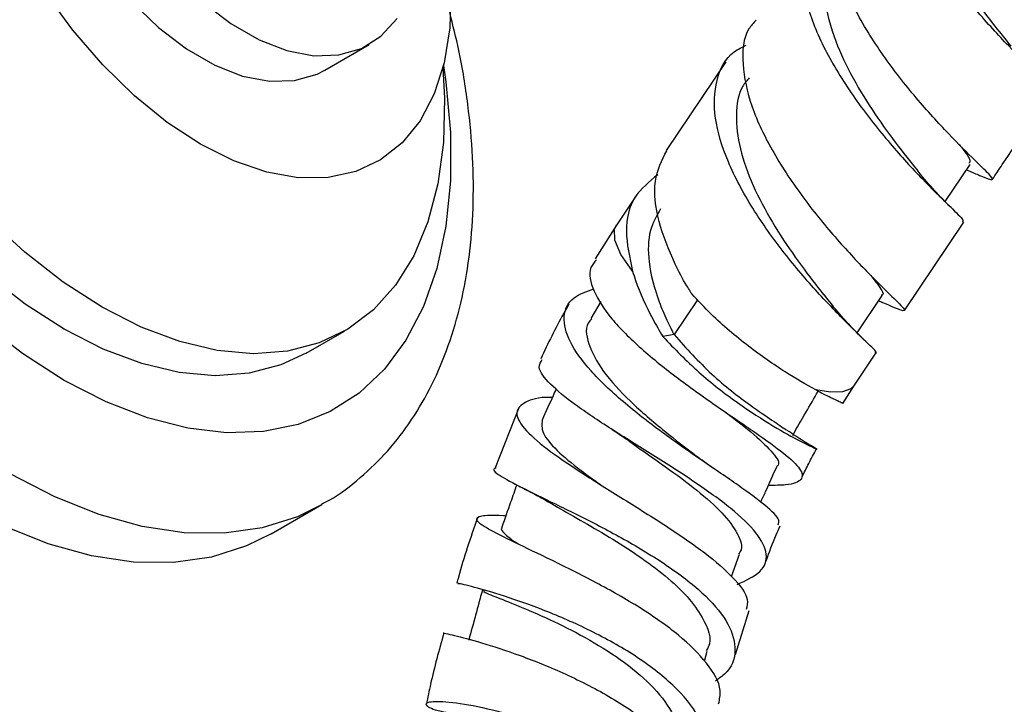
# Model space of a CAD drawing. Units: millimetres. Extents: x 5 to 995, y 5 to 995.
# Drawn here: x 168 to 196, y 174 to 193 of the extents above; entities that cross this region are included whole.
import ezdxf

# ---------------------------------------------------------------- set-up
doc = ezdxf.new("R2010")
doc.units = ezdxf.units.MM

msp = doc.modelspace()

# ---------------------------------------------------------------- linework, layer by layer
at = {"color": 7, "linetype": 'Continuous', "lineweight": 25}
for p, q in [((176.808, 191.704), (178.046, 192.419)), ((187.986, 191.935), (186.33, 189.464)), ((194.103, 188.041), (194.797, 189.077)), ((194.694, 188.924), (194.84, 188.866)), ((185.532, 188.272), (184.938, 187.386)), ((192.97, 185.002), (194.624, 187.47)), ((184.938, 187.386), (184.343, 186.445)), ((191.651, 184.381), (192.346, 185.418)), ((184.504, 185.256), (184.23, 184.781)), ((176.295, 183.816), (177.355, 184.428)), ((186.546, 184.331), (186.235, 184.276)), ((191.579, 182.926), (192.173, 183.812)), ((191.248, 182.413), (191.579, 182.926)), ((182.215, 182.289), (181.562, 180.616)), ((182.107, 180.167), (182.208, 180.115)), ((175.315, 178.776), (176.729, 179.593)), ((188.15, 177.586), (188.37, 178.21)), ((188.257, 175.413), (188.636, 176.645)), ((187.397, 175.224), (187.473, 175.503))]:
    msp.add_line(p, q, dxfattribs=at)
at = {"color": 8, "linetype": 'Continuous', "lineweight": 25}
msp.add_line((187.198, 185.303), (186.546, 184.331), dxfattribs=at)
at = {"color": 7, "linetype": 'Continuous', "lineweight": 25, "flags": 128}
for points in [[(169.545, 184.484), (168.457, 185.184), (167.383, 186.019), (166.337, 186.977), (165.333, 188.047), (164.384, 189.214), (163.503, 190.462), (162.7, 191.777), (161.986, 193.14), (161.371, 194.534), (160.862, 195.941), (160.466, 197.342), (160.189, 198.72), (160.034, 200.055), (160.003, 201.331), (160.096, 202.531), (160.313, 203.64), (160.65, 204.642), (161.102, 205.526), (161.665, 206.279), (162.331, 206.891), (162.796, 207.199)], [(169.884, 203.699), (169.814, 203.658), (169.316, 203.24), (168.922, 202.68), (168.643, 201.99), (168.485, 201.19), (168.453, 200.299), (168.548, 199.34), (168.767, 198.34), (169.105, 197.323), (169.553, 196.315), (170.099, 195.344), (170.729, 194.433), (171.427, 193.608), (172.174, 192.888), (172.952, 192.293), (173.74, 191.838), (174.518, 191.535), (175.265, 191.392), (175.963, 191.412), (176.593, 191.595), (176.808, 191.704)], [(173.346, 189.638), (172.415, 190.248), (171.501, 190.99), (170.62, 191.852), (169.787, 192.818), (169.018, 193.872), (168.327, 194.994), (167.724, 196.164)], [(180.294, 194.496), (180.325, 193.942), (180.294, 192.884), (180.138, 191.911), (179.862, 191.042), (179.469, 190.292), (178.967, 189.674), (178.365, 189.199), (177.673, 188.875), (176.904, 188.71), (176.072, 188.705), (175.191, 188.86), (174.277, 189.173), (173.346, 189.638)], [(173.411, 193.602), (174.189, 193.007), (174.977, 192.552), (175.755, 192.249), (176.503, 192.106), (177.2, 192.126), (177.83, 192.309), (178.376, 192.65), (178.824, 193.141)], [(180.102, 191.764), (180.148, 190.926), (180.117, 189.686), (179.962, 188.53), (179.685, 187.473), (179.289, 186.528), (178.781, 185.708), (178.165, 185.025), (177.452, 184.486), (176.649, 184.098), (175.767, 183.867), (174.818, 183.796), (173.814, 183.886), (172.768, 184.135), (171.694, 184.54), (170.606, 185.097)], [(170.606, 185.097), (169.518, 185.797), (168.444, 186.631), (167.398, 187.59)], [(176.295, 183.816), (175.588, 183.486), (174.706, 183.255), (173.757, 183.184), (172.753, 183.274), (171.707, 183.523), (170.633, 183.928), (169.545, 184.484)], [(175.315, 178.776), (174.631, 178.439), (173.647, 178.128), (172.591, 177.977), (171.473, 177.989), (170.306, 178.164), (169.102, 178.499), (167.871, 178.992), (166.628, 179.636)]]:
    msp.add_lwpolyline(points, dxfattribs=at)
at = {"color": 8, "linetype": 'Continuous', "lineweight": 25, "flags": 128}
for points in [[(180.121, 191.837), (180.187, 191.379), (180.313, 189.966), (180.313, 188.618), (180.187, 187.35), (179.936, 186.178), (179.563, 185.116), (179.072, 184.175), (178.471, 183.367), (177.764, 182.702), (176.961, 182.186), (176.071, 181.827), (175.105, 181.629), (174.073, 181.592), (172.988, 181.72), (171.863, 182.008), (170.711, 182.455), (169.545, 183.055)], [(185.389, 186.096), (185.064, 186.565), (184.894, 186.966), (184.888, 187.278), (184.938, 187.387)], [(169.545, 183.055), (168.379, 183.801), (167.227, 184.685)], [(191.578, 182.924), (191.474, 182.824), (191.237, 182.737), (190.908, 182.724), (190.497, 182.787)], [(176.722, 179.589), (176.045, 179.256), (175.061, 178.944), (174.005, 178.794), (172.888, 178.806), (171.721, 178.98), (170.516, 179.316), (169.286, 179.808), (168.043, 180.453)]]:
    msp.add_lwpolyline(points, dxfattribs=at)
at = {"color": 7, "linetype": 'Continuous', "lineweight": 25}
for points, knots in [([(194.744, 188.906), (194.858, 188.857), (195.244, 188.692), (195.464, 188.612), (195.387, 188.755), (194.894, 189.224), (194.116, 190.001), (193.178, 191.042), (192.241, 192.266), (191.456, 193.574), (190.97, 194.843), (190.84, 195.97), (191.114, 196.512), (191.247, 196.775)], [0, 0, 0, 0, 0.0404, 0.136941, 0.233499, 0.330044, 0.426569, 0.523103, 0.619636, 0.71619, 0.812753, 0.909283, 1, 1, 1, 1]), ([(197.028, 191.162), (197.037, 191.175), (197.059, 191.21), (196.629, 191.613), (195.898, 192.338), (194.968, 193.348), (194.031, 194.549), (193.265, 195.729), (192.997, 196.443), (192.887, 196.737)], [0, 0, 0, 0, 0.10304, 0.260393, 0.417759, 0.57512, 0.73249, 0.889859, 1, 1, 1, 1]), ([(190.991, 196.093), (190.756, 195.907), (190.268, 195.521), (190.055, 194.573), (190.235, 193.411), (190.798, 192.121), (191.624, 190.822), (192.574, 189.626), (193.494, 188.631), (194.217, 187.919), (194.651, 187.507), (194.599, 187.484), (194.574, 187.473)], [0, 0, 0, 0, 0.09371, 0.195194, 0.29668, 0.398159, 0.499653, 0.60118, 0.702688, 0.804181, 0.905671, 1, 1, 1, 1]), ([(193.564, 196.071), (193.599, 195.969), (193.749, 195.527), (194.213, 194.722), (194.85, 193.754), (195.48, 192.934), (195.791, 192.55), (195.932, 192.374)], [0, 0, 0, 0, 0.072435, 0.314069, 0.555722, 0.797393, 1, 1, 1, 1]), ([(191.069, 195.153), (190.956, 194.951), (190.716, 194.521), (190.72, 193.648), (190.967, 192.65), (191.445, 191.605), (192.061, 190.583), (192.713, 189.676), (193.206, 189.06), (193.389, 188.829), (193.427, 188.781)], [0, 0, 0, 0, 0.123766, 0.263792, 0.403828, 0.543702, 0.683527, 0.823479, 0.963452, 1, 1, 1, 1]), ([(176.714, 179.6), (176.787, 179.637), (177.178, 179.836), (177.808, 180.331), (178.583, 181.077), (179.251, 181.95), (179.817, 182.931), (180.276, 184.019), (180.623, 185.207), (180.853, 186.488), (180.962, 187.847), (180.95, 189.271), (180.813, 190.744), (180.598, 192.096), (180.381, 192.958), (180.292, 193.312)], [0, 0, 0, 0, 0.018382, 0.097446, 0.176419, 0.256021, 0.3369, 0.419456, 0.503761, 0.589576, 0.67646, 0.763941, 0.851618, 0.93921, 1, 1, 1, 1]), ([(188.831, 193.093), (188.76, 193.017), (188.474, 192.712), (188.416, 191.888), (188.658, 190.705), (189.285, 189.4), (190.145, 188.114), (191.102, 186.949), (191.996, 186.004), (192.673, 185.345), (193.025, 185), (192.922, 184.976), (192.639, 185.104), (192.291, 185.249), (192.255, 185.265)], [0, 0, 0, 0, 0.031746, 0.127449, 0.223164, 0.318861, 0.41456, 0.510253, 0.605948, 0.701636, 0.797327, 0.893011, 0.988696, 1, 1, 1, 1]), ([(192.147, 183.827), (192.157, 183.825), (192.24, 183.807), (191.984, 184.045), (191.42, 184.597), (190.563, 185.474), (189.611, 186.584), (188.706, 187.849), (188.007, 189.156), (187.629, 190.398), (187.688, 191.446), (188.013, 192.132), (188.441, 192.343), (188.558, 192.401)], [0, 0, 0, 0, 0.01409, 0.119229, 0.224371, 0.329518, 0.434666, 0.53982, 0.644972, 0.750132, 0.855288, 0.960463, 1, 1, 1, 1]), ([(188.642, 191.491), (188.578, 191.416), (188.345, 191.141), (188.246, 190.469), (188.351, 189.526), (188.72, 188.492), (189.275, 187.451), (189.922, 186.474), (190.536, 185.669), (190.842, 185.29), (190.975, 185.125)], [0, 0, 0, 0, 0.052871, 0.192589, 0.332395, 0.472212, 0.612039, 0.751876, 0.891724, 1, 1, 1, 1]), ([(195.421, 188.66), (195.513, 188.797), (196.064, 189.619), (196.616, 190.442), (197.076, 191.128)], [0, 0, 0, 0, 0.166697, 1, 1, 1, 1]), ([(187.04, 185.468), (187.03, 185.479), (187.011, 185.501), (186.976, 185.584), (186.804, 185.837), (186.466, 186.511), (186.067, 187.524), (185.936, 188.642), (186.208, 189.19), (186.34, 189.458)], [0, 0, 0, 0, 0.008421, 0.016674, 0.049682, 0.182046, 0.44936, 0.731138, 1, 1, 1, 1]), ([(194.484, 189.644), (194.509, 189.613), (194.688, 189.388), (194.826, 189.191), (194.781, 189.126), (194.763, 189.1)], [0, 0, 0, 0, 0.090842, 0.646483, 1, 1, 1, 1]), ([(186.095, 188.788), (185.855, 188.595), (185.365, 188.199), (185.137, 187.256), (185.306, 186.478), (185.389, 186.096)], [0, 0, 0, 0, 0.327021, 0.669509, 1, 1, 1, 1]), ([(194.327, 187.815), (194.171, 187.967), (193.869, 188.26), (193.562, 188.624), (193.414, 188.799)], [0, 0, 0, 0, 0.516802, 1, 1, 1, 1]), ([(186.169, 187.834), (186.06, 187.643), (185.821, 187.225), (185.809, 186.337), (186.032, 185.462), (186.297, 184.83), (186.432, 184.552), (186.499, 184.417), (186.532, 184.358), (186.546, 184.331)], [0, 0, 0, 0, 0.2187848, 0.4786568, 0.7695162, 0.8979917, 0.9545642, 0.97946, 1, 1, 1, 1]), ([(184.387, 186.417), (184.325, 186.348), (184.129, 186.127), (184.263, 185.56), (184.752, 184.788), (185.6, 183.942), (186.659, 183.095), (187.792, 182.294), (188.84, 181.585), (189.655, 181.002), (190.123, 180.561), (190.142, 180.274), (189.82, 180.134), (189.347, 180.128), (189.175, 180.126)], [0, 0, 0, 0, 0.041159, 0.131428, 0.220977, 0.310204, 0.399419, 0.488907, 0.578815, 0.669358, 0.760796, 0.853144, 0.946291, 1, 1, 1, 1]), ([(185.389, 186.096), (185.416, 186.011), (185.552, 185.581), (185.799, 185.046), (186.087, 184.521), (186.186, 184.358), (186.235, 184.276)], [0, 0, 0, 0, 0.145543, 0.732791, 0.866157, 1, 1, 1, 1]), ([(192.033, 185.979), (192.11, 185.879), (192.314, 185.614), (192.414, 185.449), (192.335, 185.432), (192.323, 185.43)], [0, 0, 0, 0, 0.340316, 0.902022, 1, 1, 1, 1]), ([(189.443, 179.029), (189.459, 179.068), (189.509, 179.19), (189.123, 179.553), (188.375, 180.11), (187.342, 180.807), (186.196, 181.605), (185.089, 182.465), (184.175, 183.333), (183.582, 184.151), (183.417, 184.85), (183.643, 185.367), (184.106, 185.536), (184.309, 185.61)], [0, 0, 0, 0, 0.045336, 0.140713, 0.236223, 0.332073, 0.428467, 0.525618, 0.623665, 0.722454, 0.821891, 0.921686, 1, 1, 1, 1]), ([(190.497, 182.787), (190.225, 182.941), (189.682, 183.248), (188.62, 183.985), (187.703, 184.754), (187.218, 185.276), (187.04, 185.468)], [0, 0, 0, 0, 0.279783, 0.559389, 0.8383, 1, 1, 1, 1]), ([(183.609, 185.175), (183.559, 185.087), (183.281, 184.598), (183.033, 184.083), (182.829, 183.659)], [0, 0, 0, 0, 0.178622, 1, 1, 1, 1]), ([(191.826, 184.203), (191.676, 184.351), (191.385, 184.637), (191.093, 184.985), (190.951, 185.154)], [0, 0, 0, 0, 0.515552, 1, 1, 1, 1]), ([(184.254, 184.77), (184.234, 184.751), (184.05, 184.587), (184.125, 184.089), (184.513, 183.324), (185.294, 182.475), (186.249, 181.654), (186.875, 181.173), (187.169, 180.947)], [0, 0, 0, 0, 0.025408, 0.227336, 0.42801, 0.627185, 0.82491, 1, 1, 1, 1]), ([(186.235, 184.276), (186.56, 183.938), (187.209, 183.261), (188.324, 182.409), (189.342, 181.752), (190.095, 181.338), (190.493, 181.154), (190.468, 181.162), (190.461, 181.165)], [0, 0, 0, 0, 0.188451, 0.376588, 0.562657, 0.746892, 0.929945, 1, 1, 1, 1]), ([(186.546, 184.331), (186.889, 183.951), (187.571, 183.193), (188.592, 182.412), (189.315, 181.916), (189.561, 181.753), (189.683, 181.672)], [0, 0, 0, 0, 0.302224, 0.601684, 0.80109, 1, 1, 1, 1]), ([(188.307, 177.369), (188.548, 177.48), (189.033, 177.701), (189.188, 178.195), (188.897, 178.791), (188.176, 179.477), (187.146, 180.216), (185.955, 180.973), (184.771, 181.708), (183.75, 182.387), (183.047, 182.968), (182.716, 183.4), (182.827, 183.568), (182.873, 183.637)], [0, 0, 0, 0, 0.0951032, 0.1910391, 0.28649, 0.3813127, 0.475347, 0.5685864, 0.6611255, 0.7531397, 0.8448388, 0.9364149, 1, 1, 1, 1]), ([(183.26, 182.82), (183.231, 182.756), (183.101, 182.466), (182.97, 182.176), (182.868, 181.95)], [0, 0, 0, 0, 0.2216288, 1, 1, 1, 1]), ([(183.153, 182.581), (183.136, 182.582), (182.766, 182.589), (182.365, 182.463), (182.082, 182.184), (182.306, 181.737), (182.952, 181.164), (183.941, 180.489), (185.131, 179.75), (186.355, 178.987), (187.449, 178.238), (188.236, 177.547), (188.639, 177.011), (188.579, 176.758), (188.558, 176.668)], [0, 0, 0, 0, 0.0046394, 0.0998973, 0.1954667, 0.2911027, 0.3865469, 0.481698, 0.576402, 0.670492, 0.7639343, 0.8567683, 0.9491499, 1, 1, 1, 1]), ([(189.853, 181.522), (189.976, 181.735), (190.212, 182.146), (190.45, 182.557), (190.564, 182.755)], [0, 0, 0, 0, 0.5189446, 1, 1, 1, 1]), ([(191.195, 182.442), (191.216, 182.433), (191.291, 182.401), (191.015, 182.513), (190.643, 182.71), (190.497, 182.787)], [0, 0, 0, 0, 0.183522, 0.679399, 1, 1, 1, 1]), ([(187.998, 182.158), (188.274, 181.945), (188.85, 181.502), (189.334, 181.015), (189.524, 180.731), (189.404, 180.655), (189.398, 180.651)], [0, 0, 0, 0, 0.3089569, 0.6439627, 0.9815683, 1, 1, 1, 1]), ([(182.872, 181.949), (182.858, 181.835), (182.832, 181.606), (183.245, 181.118), (183.824, 180.628), (184.307, 180.284), (184.491, 180.153)], [0, 0, 0, 0, 0.274221, 0.552757, 0.829741, 1, 1, 1, 1]), ([(184.822, 181.684), (184.891, 181.639), (185.03, 181.55), (185.148, 181.466), (185.208, 181.425)], [0, 0, 0, 0, 0.501974, 1, 1, 1, 1]), ([(190.538, 181.128), (190.418, 181.198), (190.188, 181.333), (189.86, 181.553), (189.702, 181.659)], [0, 0, 0, 0, 0.518605, 1, 1, 1, 1]), ([(185.213, 181.424), (185.269, 181.383), (185.605, 181.136), (186.324, 180.644), (187.206, 179.987), (187.933, 179.35), (188.34, 178.777), (188.478, 178.394), (188.362, 178.238), (188.346, 178.216)], [0, 0, 0, 0, 0.036664, 0.221701, 0.407298, 0.593824, 0.781397, 0.970137, 1, 1, 1, 1]), ([(187.643, 180.604), (187.555, 180.665), (187.381, 180.786), (187.23, 180.899), (187.155, 180.955)], [0, 0, 0, 0, 0.5038, 1, 1, 1, 1]), ([(190.114, 180.362), (190.175, 180.488), (190.303, 180.75), (190.44, 181.006), (190.511, 181.138)], [0, 0, 0, 0, 0.48181, 1, 1, 1, 1]), ([(181.584, 180.608), (181.563, 180.601), (181.452, 180.565), (181.708, 180.382), (182.338, 180.042), (183.341, 179.563), (184.538, 178.97), (185.784, 178.279), (186.724, 177.649), (187.493, 177.006), (188.069, 176.349), (188.306, 175.602), (188.181, 175.025), (187.819, 174.757), (187.702, 174.671)], [0, 0, 0, 0, 0.02257, 0.120369, 0.21767, 0.314651, 0.411623, 0.508794, 0.606377, 0.65493, 0.753072, 0.85226, 0.952108, 1, 1, 1, 1]), ([(188.963, 179.657), (189.009, 179.758), (189.157, 180.088), (189.306, 180.418), (189.409, 180.647)], [0, 0, 0, 0, 0.304417, 1, 1, 1, 1]), ([(182.161, 180.148), (182.104, 179.985), (181.965, 179.59), (181.826, 179.195), (181.745, 178.963)], [0, 0, 0, 0, 0.412221, 1, 1, 1, 1]), ([(182.208, 180.115), (182.341, 180.048), (182.632, 179.901), (182.921, 179.738), (183.078, 179.649)], [0, 0, 0, 0, 0.45608, 1, 1, 1, 1]), ([(183.072, 179.655), (183.121, 179.626), (183.348, 179.487), (183.926, 179.166), (184.729, 178.698), (185.559, 178.172), (186.318, 177.609), (186.948, 177.024), (187.415, 176.35), (187.631, 175.818), (187.459, 175.546), (187.437, 175.512)], [0, 0, 0, 0, 0.033626, 0.158066, 0.282529, 0.407134, 0.532079, 0.65743, 0.783329, 0.972472, 1, 1, 1, 1]), ([(187.789, 174.04), (187.815, 174.163), (187.892, 174.512), (187.504, 175.17), (186.723, 175.954), (185.62, 176.722), (184.367, 177.433), (183.123, 178.052), (182.053, 178.558), (181.303, 178.934), (180.963, 179.18), (181.137, 179.291), (181.476, 179.313), (181.834, 179.286), (181.857, 179.284)], [0, 0, 0, 0, 0.0505689, 0.1436099, 0.2366347, 0.3298531, 0.4234118, 0.5174083, 0.6118812, 0.7068035, 0.8021034, 0.897703, 0.9934076, 1, 1, 1, 1]), ([(181.066, 179.221), (180.873, 178.667), (180.661, 178.06), (180.506, 177.458), (180.492, 177.404)], [0, 0, 0, 0, 0.910017, 1, 1, 1, 1]), ([(181.756, 178.96), (181.751, 178.957), (181.688, 178.915), (181.835, 178.765), (182.029, 178.6), (182.248, 178.472), (182.273, 178.457)], [0, 0, 0, 0, 0.043467, 0.492778, 0.940686, 1, 1, 1, 1]), ([(189.114, 178.026), (189.201, 178.267), (189.318, 178.596), (189.464, 178.917), (189.502, 179.003)], [0, 0, 0, 0, 0.734455, 1, 1, 1, 1]), ([(187.129, 171.774), (187.184, 171.83), (187.478, 172.128), (187.557, 172.783), (187.305, 173.676), (186.567, 174.567), (185.494, 175.389), (184.222, 176.097), (182.927, 176.66), (181.771, 177.064), (180.928, 177.306), (180.481, 177.406), (180.525, 177.395), (180.542, 177.391)], [0, 0, 0, 0, 0.023816, 0.127615, 0.230942, 0.333723, 0.435885, 0.537454, 0.638485, 0.739096, 0.83943, 0.939684, 1, 1, 1, 1]), ([(181.202, 177.206), (181.139, 176.974), (181.012, 176.511), (180.886, 176.048), (180.823, 175.816)], [0, 0, 0, 0, 0.5, 1, 1, 1, 1]), ([(181.242, 177.196), (181.24, 177.183), (181.234, 177.149), (181.651, 176.99), (182.366, 176.707), (183.305, 176.295), (184.327, 175.76), (185.304, 175.117), (186.114, 174.39), (186.627, 173.622), (186.825, 172.997), (186.713, 172.666), (186.682, 172.574)], [0, 0, 0, 0, 0.075189, 0.18537, 0.295257, 0.405035, 0.514834, 0.624866, 0.735243, 0.846065, 0.957431, 1, 1, 1, 1]), ([(180.128, 176.007), (179.995, 175.532), (179.809, 174.865), (179.679, 174.214), (179.642, 174.026)], [0, 0, 0, 0, 0.712111, 1, 1, 1, 1]), ([(180.15, 176.002), (180.133, 176.006), (180.049, 176.025), (180.38, 175.962), (181.117, 175.768), (182.228, 175.409), (183.519, 174.89), (184.829, 174.221), (185.987, 173.43), (186.816, 172.565), (187.238, 171.785), (187.168, 171.336), (187.142, 171.167)], [0, 0, 0, 0, 0.0292305, 0.1430719, 0.2568713, 0.370494, 0.4837682, 0.59664, 0.7090672, 0.8211086, 0.9328627, 1, 1, 1, 1]), ([(180.338, 173.77), (180.24, 173.788), (179.846, 173.858), (179.594, 173.995), (179.653, 174.109), (180.213, 174.113), (181.16, 173.964), (182.38, 173.631), (183.714, 173.105), (184.992, 172.395), (186.043, 171.535), (186.747, 170.57), (186.943, 169.582), (186.866, 168.894), (186.611, 168.597), (186.598, 168.582)], [0, 0, 0, 0, 0.029104, 0.117199, 0.204973, 0.292451, 0.379738, 0.466935, 0.554202, 0.641671, 0.72947, 0.817672, 0.90631, 0.995376, 1, 1, 1, 1])]:
    msp.add_open_spline(points, degree=3, knots=knots, dxfattribs=at)

doc.saveas('drawing.dxf')
